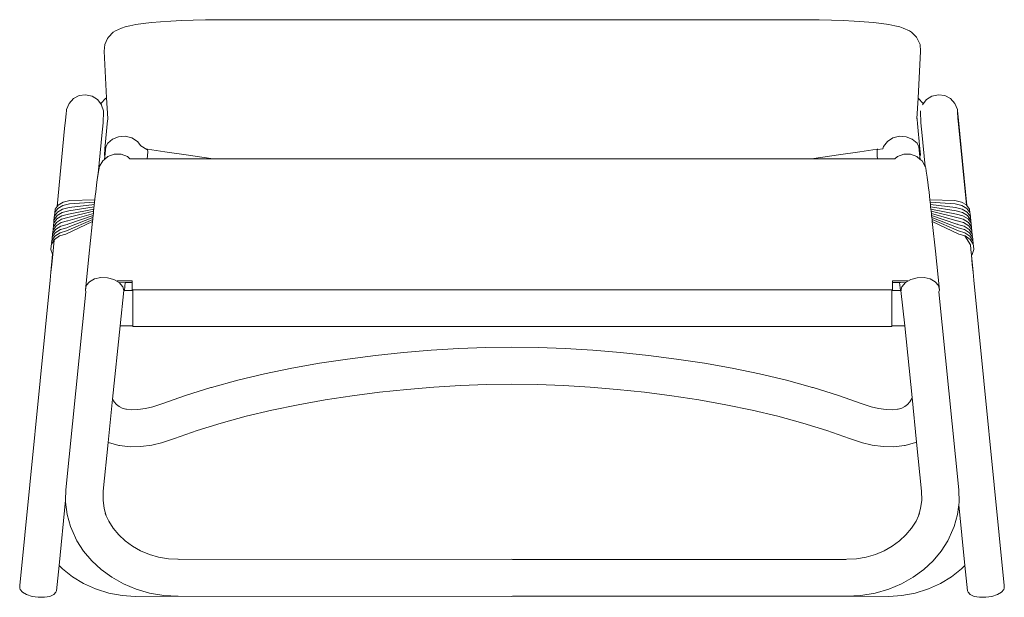
# Model space of a CAD drawing. Units: centimetres. Extents: x 1 to 358, y 0 to 418.
# Drawn here: x 49 to 115, y 124 to 163 of the extents above; entities that cross this region are included whole.
import ezdxf

# ---------------------------------------------------------------- set-up
doc = ezdxf.new("R2010")
doc.units = ezdxf.units.CM
doc.layers.get('0').update_dxf_attribs({"lineweight": 0})

msp = doc.modelspace()

# ---------------------------------------------------------------- linework, layer by layer
for p, q in [((57.933, 162.749), (58.547, 162.805)), ((59.221, 162.852), (58.547, 162.805)), ((59.949, 162.89), (59.221, 162.852)), ((59.949, 162.89), (60.725, 162.918)), ((60.725, 162.918), (61.542, 162.936)), ((61.542, 162.936), (61.618, 162.936)), ((61.618, 162.936), (62.377, 162.942)), ((62.377, 162.942), (101.623, 162.942)), ((102.382, 162.936), (101.623, 162.942)), ((102.382, 162.936), (102.458, 162.936)), ((102.458, 162.936), (103.275, 162.918)), ((103.275, 162.918), (104.051, 162.89)), ((104.051, 162.89), (104.779, 162.852)), ((104.779, 162.852), (105.453, 162.805)), ((105.453, 162.805), (106.067, 162.749)), ((55.386, 162.1), (55.536, 162.193)), ((55.536, 162.193), (55.94, 162.375)), ((56.176, 162.461), (55.94, 162.375)), ((56.5, 162.542), (56.176, 162.461)), ((56.5, 162.542), (56.904, 162.617)), ((56.904, 162.617), (57.383, 162.687)), ((57.383, 162.687), (57.933, 162.749)), ((106.067, 162.749), (106.617, 162.687)), ((106.617, 162.687), (107.096, 162.617)), ((107.096, 162.617), (107.5, 162.542)), ((107.5, 162.542), (107.824, 162.461)), ((107.824, 162.461), (108.06, 162.375)), ((108.06, 162.375), (108.464, 162.193)), ((108.464, 162.193), (108.614, 162.1)), ((54.826, 161.283), (55.019, 161.69)), ((55.019, 161.69), (55.067, 161.786)), ((55.067, 161.786), (55.386, 162.1)), ((108.933, 161.786), (108.614, 162.1)), ((108.981, 161.69), (108.933, 161.786)), ((108.981, 161.69), (109.174, 161.283)), ((54.826, 161.283), (54.785, 160.835)), ((54.952, 157.73), (54.785, 160.835)), ((109.047, 157.703), (109.215, 160.835)), ((109.174, 161.283), (109.215, 160.835)), ((52.443, 157.362), (52.736, 157.683)), ((53.121, 157.884), (52.736, 157.683)), ((53.551, 157.941), (53.121, 157.884)), ((53.551, 157.941), (53.975, 157.848)), ((53.975, 157.848), (54.341, 157.615)), ((54.567, 157.323), (54.341, 157.615)), ((54.586, 157.371), (54.87, 157.687)), ((54.87, 157.687), (54.952, 157.73)), ((55.029, 156.35), (54.952, 157.73)), ((108.971, 156.35), (109.047, 157.703)), ((109.047, 157.703), (109.078, 157.687)), ((109.078, 157.687), (109.362, 157.371)), ((109.607, 157.615), (109.382, 157.322)), ((109.973, 157.848), (109.607, 157.615)), ((109.973, 157.848), (110.397, 157.941)), ((110.397, 157.941), (110.828, 157.884)), ((110.828, 157.884), (111.212, 157.683)), ((111.505, 157.362), (111.212, 157.683)), ((52.244, 156.654), (52.269, 156.894)), ((52.278, 156.961), (52.269, 156.894)), ((52.443, 157.362), (52.278, 156.961)), ((54.567, 157.323), (54.586, 157.371)), ((54.606, 157.271), (54.567, 157.323)), ((54.613, 157.249), (54.606, 157.271)), ((109.342, 157.271), (109.344, 157.274)), ((109.344, 157.274), (109.355, 157.288)), ((109.382, 157.322), (109.355, 157.288)), ((109.362, 157.371), (109.382, 157.322)), ((111.671, 156.961), (111.505, 157.362)), ((111.671, 156.961), (111.679, 156.894)), ((111.671, 156.715), (111.671, 156.961)), ((111.689, 156.527), (111.671, 156.961)), ((111.679, 156.894), (111.704, 156.654)), ((52.148, 155.676), (52.204, 156.245)), ((52.204, 156.245), (52.244, 156.654)), ((54.719, 156.264), (54.737, 156.612)), ((54.719, 156.264), (54.719, 156.178)), ((54.737, 156.855), (54.737, 156.612)), ((55.016, 156.218), (55.022, 156.276)), ((55.022, 156.276), (55.025, 156.316)), ((55.025, 156.316), (55.026, 156.323)), ((55.026, 156.34), (55.029, 156.35)), ((55.026, 156.323), (55.026, 156.34)), ((108.974, 156.34), (108.971, 156.35)), ((108.974, 156.323), (108.974, 156.34)), ((108.975, 156.316), (108.974, 156.323)), ((108.978, 156.276), (108.975, 156.316)), ((109.002, 156.026), (108.978, 156.276)), ((109.211, 156.855), (109.211, 156.612)), ((109.211, 156.612), (109.229, 156.264)), ((109.229, 156.178), (109.229, 156.264)), ((111.678, 156.616), (111.671, 156.715)), ((111.689, 156.527), (111.678, 156.616)), ((111.687, 156.521), (111.689, 156.527)), ((111.687, 156.521), (111.702, 156.364)), ((111.74, 155.964), (111.702, 156.364)), ((111.744, 156.245), (111.704, 156.654)), ((112.291, 150.561), (111.744, 156.245)), ((51.649, 150.481), (52.148, 155.676)), ((54.689, 155.831), (54.651, 155.437)), ((54.711, 156.08), (54.689, 155.831)), ((54.719, 156.178), (54.711, 156.08)), ((54.833, 154.336), (55.016, 156.218)), ((109.002, 156.026), (109.167, 154.336)), ((109.237, 156.08), (109.229, 156.178)), ((109.26, 155.831), (109.237, 156.08)), ((109.297, 155.437), (109.26, 155.831)), ((112.268, 150.586), (111.74, 155.964)), ((54.651, 155.437), (54.383, 152.688)), ((55.022, 154.697), (55.339, 154.976)), ((55.339, 154.976), (55.746, 155.139)), ((55.746, 155.139), (56.195, 155.167)), ((56.195, 155.167), (56.632, 155.057)), ((56.632, 155.057), (57.003, 154.821)), ((106.997, 154.821), (107.368, 155.057)), ((107.368, 155.057), (107.805, 155.167)), ((107.805, 155.167), (108.254, 155.139)), ((108.254, 155.139), (108.661, 154.976)), ((108.661, 154.976), (108.978, 154.697)), ((109.297, 155.437), (109.519, 153.162)), ((54.797, 153.937), (54.833, 154.336)), ((54.833, 154.336), (55.022, 154.697)), ((54.894, 154.453), (54.833, 153.819)), ((57.003, 154.821), (57.239, 154.519)), ((57.638, 154.277), (57.648, 154.305)), ((57.683, 154.27), (57.638, 154.277)), ((57.648, 154.305), (57.681, 154.305)), ((57.681, 154.305), (58.832, 154.133)), ((57.681, 154.305), (57.683, 154.27)), ((57.683, 154.27), (57.69, 154.152)), ((106.319, 154.305), (105.168, 154.133)), ((106.31, 154.152), (106.317, 154.27)), ((106.317, 154.27), (106.319, 154.305)), ((106.362, 154.277), (106.317, 154.27)), ((106.319, 154.305), (106.352, 154.305)), ((106.352, 154.305), (106.362, 154.277)), ((106.687, 154.326), (106.362, 154.277)), ((106.687, 154.326), (106.736, 154.488)), ((106.736, 154.488), (106.997, 154.821)), ((108.978, 154.697), (109.167, 154.336)), ((109.106, 154.453), (109.167, 153.819)), ((109.167, 154.336), (109.203, 153.937)), ((54.814, 153.626), (54.688, 153.521)), ((54.833, 153.819), (54.797, 153.937)), ((54.833, 153.819), (54.814, 153.626)), ((55.034, 153.812), (54.814, 153.626)), ((55.458, 153.966), (55.034, 153.812)), ((55.458, 153.966), (55.91, 153.966)), ((55.91, 153.966), (56.334, 153.812)), ((56.334, 153.812), (56.503, 153.671)), ((56.503, 153.671), (57.652, 153.671)), ((57.673, 153.865), (57.652, 153.671)), ((57.652, 153.671), (58.855, 153.671)), ((57.69, 154.152), (57.673, 153.865)), ((60.25, 153.926), (58.832, 154.133)), ((62.048, 153.671), (58.855, 153.671)), ((61.894, 153.692), (60.25, 153.926)), ((62.048, 153.671), (61.894, 153.692)), ((62.048, 153.671), (101.952, 153.671)), ((101.952, 153.671), (102.106, 153.692)), ((106.348, 153.671), (101.952, 153.671)), ((102.106, 153.692), (103.75, 153.926)), ((105.168, 154.133), (103.75, 153.926)), ((106.327, 153.865), (106.31, 154.152)), ((106.348, 153.671), (106.327, 153.865)), ((107.497, 153.671), (106.348, 153.671)), ((107.497, 153.671), (107.666, 153.812)), ((107.666, 153.812), (108.09, 153.966)), ((108.09, 153.966), (108.542, 153.966)), ((108.966, 153.812), (108.542, 153.966)), ((109.186, 153.626), (108.966, 153.812)), ((109.203, 153.937), (109.167, 153.819)), ((109.167, 153.819), (109.186, 153.626)), ((109.312, 153.521), (109.186, 153.626)), ((54.446, 153.046), (54.383, 152.688)), ((54.446, 153.046), (54.463, 153.13)), ((54.688, 153.521), (54.463, 153.13)), ((109.519, 153.162), (109.312, 153.521)), ((109.537, 153.13), (109.519, 153.162)), ((109.554, 153.046), (109.537, 153.13)), ((109.616, 152.685), (109.554, 153.046)), ((54.302, 152.106), (54.34, 152.409)), ((54.34, 152.409), (54.368, 152.603)), ((54.366, 152.515), (54.363, 152.485)), ((54.384, 152.685), (54.366, 152.515)), ((54.384, 152.685), (54.368, 152.603)), ((54.383, 152.688), (54.384, 152.685)), ((54.392, 152.643), (54.384, 152.685)), ((54.392, 152.643), (54.39, 152.629)), ((109.616, 152.685), (109.613, 152.673)), ((109.632, 152.603), (109.616, 152.685)), ((109.66, 152.409), (109.632, 152.603)), ((109.698, 152.106), (109.66, 152.409)), ((54.226, 151.453), (54.302, 152.106)), ((109.746, 151.697), (109.698, 152.106)), ((109.774, 151.453), (109.746, 151.697)), ((54.084, 150.169), (54.195, 151.184)), ((54.195, 151.184), (54.226, 151.453)), ((109.805, 151.184), (109.774, 151.453)), ((109.833, 150.927), (109.805, 151.184)), ((51.499, 150.076), (51.699, 150.348)), ((51.649, 150.481), (51.524, 150.313)), ((51.673, 150.513), (51.649, 150.481)), ((51.724, 150.581), (51.673, 150.513)), ((51.699, 150.348), (52.039, 150.548)), ((52.063, 150.776), (51.724, 150.581)), ((52.451, 150.423), (52.013, 150.315)), ((52.039, 150.548), (52.478, 150.653)), ((52.503, 150.88), (52.063, 150.776)), ((54.116, 150.463), (52.424, 150.2)), ((52.451, 150.423), (52.454, 150.423)), ((52.454, 150.423), (54.132, 150.613)), ((52.478, 150.653), (54.15, 150.77)), ((54.167, 150.927), (52.503, 150.88)), ((111.497, 150.88), (109.833, 150.927)), ((109.85, 150.77), (109.833, 150.927)), ((109.85, 150.77), (111.523, 150.653)), ((109.868, 150.613), (109.85, 150.77)), ((109.872, 150.569), (109.868, 150.613)), ((109.868, 150.613), (111.547, 150.423)), ((109.884, 150.463), (109.872, 150.569)), ((109.9, 150.314), (109.884, 150.463)), ((111.574, 150.2), (109.884, 150.463)), ((111.937, 150.776), (111.497, 150.88)), ((111.523, 150.653), (111.961, 150.548)), ((111.547, 150.423), (111.55, 150.423)), ((111.987, 150.315), (111.55, 150.423)), ((112.268, 150.586), (111.937, 150.776)), ((111.961, 150.548), (112.301, 150.348)), ((112.277, 150.581), (112.268, 150.586)), ((112.291, 150.561), (112.277, 150.581)), ((112.477, 150.313), (112.291, 150.561)), ((112.301, 150.348), (112.501, 150.076)), ((51.462, 149.766), (51.437, 149.524)), ((51.45, 149.604), (51.65, 149.884)), ((51.487, 150.007), (51.462, 149.766)), ((51.474, 149.837), (51.462, 149.766)), ((51.466, 149.757), (51.462, 149.766)), ((51.674, 150.112), (51.474, 149.837)), ((51.498, 150.072), (51.487, 150.007)), ((51.487, 150.007), (51.491, 149.997)), ((51.499, 150.076), (51.498, 150.072)), ((51.524, 150.313), (51.499, 150.076)), ((51.965, 149.862), (51.626, 149.652)), ((51.65, 149.884), (51.99, 150.091)), ((52.013, 150.315), (51.674, 150.112)), ((51.941, 149.636), (52.372, 149.748)), ((52.397, 149.972), (51.965, 149.862)), ((51.99, 150.091), (52.424, 150.2)), ((52.364, 149.525), (54.069, 150.025)), ((52.365, 149.31), (54.053, 149.883)), ((54.084, 150.169), (52.372, 149.748)), ((52.385, 149.106), (54.039, 149.747)), ((54.1, 150.314), (52.397, 149.972)), ((54.024, 149.614), (54.039, 149.747)), ((54.039, 149.747), (54.05, 149.857)), ((54.05, 149.857), (54.053, 149.883)), ((54.053, 149.883), (54.069, 150.025)), ((54.069, 150.025), (54.084, 150.169)), ((109.916, 150.169), (109.9, 150.314)), ((109.9, 150.314), (111.603, 149.972)), ((109.931, 150.025), (109.916, 150.169)), ((109.916, 150.169), (111.628, 149.748)), ((109.931, 150.025), (111.636, 149.525)), ((109.947, 149.884), (109.931, 150.025)), ((109.947, 149.884), (111.635, 149.31)), ((109.95, 149.857), (109.947, 149.884)), ((109.961, 149.747), (109.95, 149.857)), ((109.961, 149.747), (111.615, 149.106)), ((109.976, 149.614), (109.961, 149.747)), ((111.574, 150.2), (111.577, 150.199)), ((112.011, 150.091), (111.577, 150.199)), ((112.035, 149.862), (111.603, 149.972)), ((111.628, 149.748), (112.06, 149.636)), ((112.326, 150.112), (111.987, 150.315)), ((112.011, 150.091), (112.35, 149.884)), ((112.375, 149.652), (112.035, 149.862)), ((112.526, 149.837), (112.326, 150.112)), ((112.35, 149.884), (112.551, 149.604)), ((112.501, 150.076), (112.477, 150.313)), ((112.502, 150.072), (112.501, 150.076)), ((112.514, 150.007), (112.502, 150.072)), ((112.51, 149.997), (112.514, 150.007)), ((112.538, 149.766), (112.514, 150.007)), ((112.538, 149.766), (112.526, 149.837)), ((112.538, 149.766), (112.535, 149.757)), ((112.563, 149.524), (112.538, 149.766)), ((51.577, 149.191), (51.375, 148.899)), ((51.39, 149.039), (51.375, 148.899)), ((51.387, 149.047), (51.4, 149.134)), ((51.387, 149.047), (51.39, 149.039)), ((51.4, 149.134), (51.601, 149.422)), ((51.412, 149.286), (51.4, 149.134)), ((51.425, 149.368), (51.412, 149.286)), ((51.626, 149.652), (51.425, 149.368)), ((51.44, 149.516), (51.425, 149.368)), ((51.437, 149.524), (51.45, 149.604)), ((51.437, 149.524), (51.44, 149.516)), ((51.551, 148.961), (51.89, 149.18)), ((51.917, 149.407), (51.577, 149.191)), ((51.601, 149.422), (51.941, 149.636)), ((52.292, 149.072), (51.867, 148.956)), ((51.893, 149.181), (51.89, 149.18)), ((51.893, 149.179), (51.89, 149.18)), ((51.893, 149.181), (52.319, 149.294)), ((52.345, 149.52), (51.917, 149.407)), ((52.241, 148.636), (54.01, 149.484)), ((54.024, 149.614), (52.267, 148.852)), ((52.385, 149.106), (52.292, 149.072)), ((52.365, 149.31), (52.319, 149.294)), ((52.364, 149.525), (52.345, 149.52)), ((53.765, 147.156), (53.989, 149.287)), ((53.989, 149.287), (54.01, 149.484)), ((54.01, 149.484), (54.024, 149.614)), ((109.989, 149.484), (109.976, 149.614)), ((109.976, 149.614), (111.733, 148.852)), ((109.989, 149.484), (111.759, 148.636)), ((110.011, 149.287), (109.989, 149.484)), ((110.197, 147.512), (110.011, 149.287)), ((111.615, 149.106), (111.705, 149.073)), ((111.635, 149.31), (111.679, 149.296)), ((111.655, 149.52), (111.636, 149.525)), ((112.083, 149.407), (111.655, 149.52)), ((111.682, 149.294), (112.108, 149.181)), ((112.133, 148.956), (111.708, 149.072)), ((112.06, 149.636), (112.4, 149.422)), ((112.424, 149.191), (112.083, 149.407)), ((112.108, 149.181), (112.449, 148.961)), ((112.575, 149.368), (112.375, 149.652)), ((112.4, 149.422), (112.6, 149.134)), ((112.625, 148.899), (112.424, 149.191)), ((112.551, 149.604), (112.563, 149.524)), ((112.56, 149.516), (112.563, 149.524)), ((112.575, 149.368), (112.56, 149.516)), ((112.588, 149.286), (112.575, 149.368)), ((112.588, 149.286), (112.585, 149.278)), ((112.6, 149.134), (112.585, 149.278)), ((112.6, 149.134), (112.614, 149.047)), ((112.611, 149.041), (112.614, 149.047)), ((112.625, 148.899), (112.611, 149.041)), ((51.298, 148.203), (51.501, 148.509)), ((51.325, 148.432), (51.311, 148.33)), ((51.521, 148.724), (51.325, 148.432)), ((51.339, 148.563), (51.325, 148.432)), ((51.35, 148.664), (51.336, 148.569)), ((51.336, 148.569), (51.339, 148.563)), ((51.35, 148.664), (51.551, 148.961)), ((51.365, 148.801), (51.35, 148.664)), ((51.375, 148.899), (51.362, 148.808)), ((51.365, 148.801), (51.362, 148.808)), ((51.476, 148.287), (51.818, 148.518)), ((51.501, 148.509), (51.843, 148.736)), ((51.527, 148.733), (51.521, 148.724)), ((51.521, 148.724), (51.522, 148.722)), ((51.867, 148.956), (51.527, 148.733)), ((51.818, 148.518), (52.241, 148.636)), ((51.843, 148.736), (52.267, 148.852)), ((111.733, 148.852), (112.158, 148.736)), ((111.759, 148.636), (112.183, 148.518)), ((112.473, 148.734), (112.133, 148.956)), ((112.534, 147.935), (112.153, 148.526)), ((112.158, 148.736), (112.499, 148.509)), ((112.183, 148.518), (112.525, 148.287)), ((112.449, 148.961), (112.651, 148.664)), ((112.48, 148.724), (112.473, 148.734)), ((112.48, 148.724), (112.478, 148.722)), ((112.676, 148.432), (112.48, 148.724)), ((112.499, 148.509), (112.702, 148.203)), ((112.639, 148.808), (112.625, 148.899)), ((112.639, 148.808), (112.636, 148.801)), ((112.651, 148.664), (112.636, 148.801)), ((112.651, 148.664), (112.664, 148.569)), ((112.662, 148.563), (112.664, 148.569)), ((112.676, 148.432), (112.662, 148.563)), ((112.69, 148.33), (112.676, 148.432)), ((51.258, 147.859), (51.232, 147.627)), ((51.273, 147.976), (51.258, 147.859)), ((51.273, 147.976), (51.476, 148.287)), ((51.286, 148.09), (51.273, 147.976)), ((51.298, 148.203), (51.284, 148.094)), ((51.284, 148.094), (51.286, 148.09)), ((51.312, 148.326), (51.298, 148.203)), ((51.312, 148.326), (51.311, 148.33)), ((51.448, 148.245), (51.354, 147.298)), ((112.525, 148.287), (112.728, 147.976)), ((112.543, 147.857), (112.534, 147.935)), ((112.54, 147.847), (112.543, 147.857)), ((112.552, 147.722), (112.54, 147.847)), ((112.563, 147.608), (112.552, 147.722)), ((112.69, 148.33), (112.688, 148.325)), ((112.702, 148.203), (112.688, 148.325)), ((112.716, 148.094), (112.702, 148.203)), ((112.714, 148.09), (112.716, 148.094)), ((112.728, 147.976), (112.714, 148.09)), ((112.728, 147.976), (112.742, 147.859)), ((112.768, 147.627), (112.742, 147.859)), ((51.348, 147.315), (51.232, 147.627)), ((51.348, 147.315), (51.233, 146.104)), ((51.354, 147.298), (51.286, 146.615)), ((51.354, 147.298), (51.348, 147.315)), ((53.765, 147.156), (53.533, 144.909)), ((110.197, 147.512), (110.467, 144.909)), ((112.6, 147.242), (112.563, 147.608)), ((112.607, 147.249), (112.6, 147.242)), ((112.662, 146.615), (112.6, 147.242)), ((112.602, 147.295), (112.607, 147.249)), ((112.642, 147.286), (112.607, 147.249)), ((112.607, 147.249), (112.716, 146.104)), ((112.768, 147.627), (112.642, 147.286)), ((51.286, 146.615), (51.233, 146.104)), ((112.716, 146.104), (112.662, 146.615)), ((51.233, 146.104), (51.183, 145.582)), ((54.142, 145.655), (54.559, 145.747)), ((54.559, 145.747), (55.009, 145.733)), ((55.009, 145.733), (55.437, 145.615)), ((108.563, 145.615), (108.991, 145.733)), ((108.991, 145.733), (109.441, 145.747)), ((109.441, 145.747), (109.858, 145.655)), ((112.716, 146.104), (112.765, 145.582)), ((49.154, 125.222), (51.183, 145.582)), ((53.533, 144.909), (53.596, 145.209)), ((53.596, 145.209), (53.807, 145.468)), ((53.807, 145.468), (54.142, 145.655)), ((55.437, 145.615), (55.792, 145.406)), ((55.642, 145.534), (56.655, 145.534)), ((55.792, 145.406), (56.031, 145.133)), ((56.184, 145.407), (55.847, 145.405)), ((56.031, 145.133), (56.106, 144.888)), ((56.131, 144.888), (56.184, 145.407)), ((56.655, 145.411), (56.184, 145.407)), ((56.655, 145.534), (56.655, 145.411)), ((56.655, 145.411), (56.655, 144.888)), ((107.345, 145.534), (108.358, 145.534)), ((107.345, 145.411), (107.345, 145.534)), ((107.345, 144.888), (107.345, 145.411)), ((107.816, 145.407), (107.345, 145.411)), ((107.816, 145.407), (107.869, 144.888)), ((107.864, 145.407), (107.816, 145.407)), ((107.864, 145.407), (107.865, 145.401)), ((108.153, 145.405), (107.864, 145.407)), ((107.894, 144.888), (107.969, 145.133)), ((107.969, 145.133), (108.208, 145.406)), ((108.208, 145.406), (108.563, 145.615)), ((109.858, 145.655), (110.193, 145.468)), ((110.193, 145.468), (110.404, 145.209)), ((110.404, 145.209), (110.467, 144.909)), ((114.794, 125.222), (112.765, 145.582)), ((52.232, 131.586), (53.57, 144.791)), ((53.57, 144.791), (53.533, 144.909)), ((56.106, 144.888), (55.842, 142.524)), ((56.131, 144.888), (56.106, 144.888)), ((56.655, 144.888), (56.131, 144.888)), ((56.702, 144.888), (56.655, 144.888)), ((107.298, 144.937), (56.702, 144.937)), ((56.702, 144.937), (56.702, 144.888)), ((56.702, 144.888), (56.702, 142.524)), ((107.298, 144.888), (107.298, 144.937)), ((107.345, 144.888), (107.298, 144.888)), ((107.298, 144.888), (107.298, 142.524)), ((107.869, 144.888), (107.345, 144.888)), ((107.894, 144.888), (107.869, 144.888)), ((108.158, 142.524), (107.894, 144.888)), ((107.947, 144.888), (107.894, 144.888)), ((110.467, 144.909), (110.43, 144.791)), ((111.768, 131.586), (110.43, 144.791)), ((55.842, 142.524), (55.348, 137.645)), ((56.702, 142.524), (55.842, 142.524)), ((56.702, 142.524), (56.702, 142.475)), ((107.298, 142.475), (56.702, 142.475)), ((108.158, 142.524), (107.298, 142.524)), ((107.298, 142.475), (107.298, 142.524)), ((108.641, 137.748), (108.158, 142.524)), ((71.004, 140.314), (72.874, 140.555)), ((72.874, 140.555), (74.742, 140.751)), ((76.596, 140.903), (74.742, 140.751)), ((76.596, 140.903), (78.426, 141.011)), ((78.426, 141.011), (80.223, 141.075)), ((80.223, 141.075), (81.974, 141.097)), ((81.974, 141.097), (83.725, 141.075)), ((83.725, 141.075), (85.522, 141.011)), ((85.522, 141.011), (87.353, 140.903)), ((89.207, 140.751), (87.353, 140.903)), ((89.207, 140.751), (91.074, 140.555)), ((91.074, 140.555), (92.945, 140.314)), ((67.292, 139.697), (69.139, 140.028)), ((69.139, 140.028), (71.004, 140.314)), ((92.945, 140.314), (94.809, 140.028)), ((94.809, 140.028), (96.657, 139.697)), ((63.686, 138.894), (65.47, 139.319)), ((67.292, 139.697), (65.47, 139.319)), ((96.657, 139.697), (98.478, 139.319)), ((98.478, 139.319), (100.263, 138.894)), ((61.947, 138.422), (63.686, 138.894)), ((78.534, 138.543), (76.757, 138.438)), ((80.276, 138.605), (78.534, 138.543)), ((80.276, 138.605), (81.973, 138.626)), ((83.672, 138.605), (81.973, 138.626)), ((85.414, 138.543), (83.672, 138.605)), ((85.414, 138.543), (87.191, 138.438)), ((102.001, 138.422), (100.263, 138.894)), ((58.621, 137.323), (60.207, 137.882)), ((60.265, 137.901), (60.207, 137.882)), ((60.265, 137.901), (61.896, 138.406)), ((61.947, 138.422), (61.896, 138.406)), ((69.518, 137.589), (71.326, 137.867)), ((71.326, 137.867), (73.142, 138.1)), ((73.142, 138.1), (74.957, 138.291)), ((74.957, 138.291), (76.757, 138.438)), ((87.191, 138.438), (88.992, 138.291)), ((88.992, 138.291), (90.806, 138.1)), ((90.806, 138.1), (92.622, 137.867)), ((92.622, 137.867), (94.43, 137.589)), ((102.052, 138.406), (102.001, 138.422)), ((102.052, 138.406), (103.683, 137.901)), ((103.683, 137.901), (103.742, 137.882)), ((105.327, 137.323), (103.742, 137.882)), ((55.056, 134.748), (55.348, 137.645)), ((55.453, 137.451), (55.348, 137.645)), ((55.601, 137.278), (55.453, 137.451)), ((55.776, 137.146), (55.601, 137.278)), ((58.023, 137.124), (58.621, 137.323)), ((67.729, 137.268), (65.97, 136.903)), ((67.729, 137.268), (69.518, 137.589)), ((96.219, 137.268), (94.43, 137.589)), ((96.219, 137.268), (97.979, 136.903)), ((105.925, 137.124), (105.327, 137.323)), ((108.172, 137.146), (108.347, 137.278)), ((108.347, 137.278), (108.495, 137.451)), ((108.495, 137.451), (108.623, 137.687)), ((108.641, 137.748), (108.623, 137.687)), ((108.641, 137.748), (108.942, 134.771)), ((55.776, 137.146), (55.995, 137.042)), ((55.995, 137.042), (56.239, 136.976)), ((56.239, 136.976), (56.603, 136.935)), ((56.239, 136.976), (56.273, 136.967)), ((56.603, 136.935), (57.039, 136.945)), ((57.533, 137.011), (57.039, 136.945)), ((57.533, 137.011), (58.023, 137.124)), ((64.251, 136.495), (65.97, 136.903)), ((99.697, 136.495), (97.979, 136.903)), ((106.416, 137.011), (105.925, 137.124)), ((106.909, 136.945), (106.416, 137.011)), ((106.909, 136.945), (107.346, 136.935)), ((107.346, 136.935), (107.71, 136.976)), ((107.675, 136.967), (107.71, 136.976)), ((107.71, 136.976), (107.953, 137.042)), ((107.953, 137.042), (108.172, 137.146)), ((60.98, 135.545), (62.585, 136.042)), ((62.585, 136.042), (64.251, 136.495)), ((99.697, 136.495), (101.364, 136.042)), ((101.364, 136.042), (102.968, 135.545)), ((59.478, 135.012), (60.98, 135.545)), ((102.968, 135.545), (104.47, 135.012)), ((54.729, 131.512), (55.056, 134.748)), ((55.056, 134.748), (55.071, 134.74)), ((55.071, 134.74), (55.767, 134.551)), ((57.224, 134.479), (57.955, 134.578)), ((58.698, 134.754), (57.955, 134.578)), ((58.747, 134.769), (58.698, 134.754)), ((58.747, 134.769), (59.478, 135.012)), ((104.47, 135.012), (105.201, 134.769)), ((105.201, 134.769), (105.251, 134.754)), ((105.251, 134.754), (105.993, 134.578)), ((105.993, 134.578), (106.724, 134.479)), ((108.181, 134.551), (108.877, 134.74)), ((108.877, 134.74), (108.942, 134.771)), ((108.942, 134.771), (109.271, 131.512)), ((55.811, 134.541), (55.767, 134.551)), ((55.811, 134.541), (56.508, 134.464)), ((56.508, 134.464), (57.224, 134.479)), ((106.724, 134.479), (107.44, 134.464)), ((107.44, 134.464), (108.137, 134.541)), ((108.181, 134.551), (108.137, 134.541)), ((52.232, 131.586), (52.216, 130.907)), ((54.729, 131.512), (54.714, 130.904)), ((109.271, 131.512), (109.286, 130.904)), ((111.768, 131.586), (111.788, 130.768)), ((52.216, 130.907), (51.782, 126.552)), ((52.216, 130.907), (52.212, 130.768)), ((52.321, 129.937), (52.212, 130.768)), ((54.786, 130.35), (54.714, 130.904)), ((109.286, 130.904), (109.214, 130.35)), ((111.788, 130.768), (111.764, 130.589)), ((54.928, 129.859), (54.786, 130.35)), ((54.855, 130.019), (54.928, 129.859)), ((109.214, 130.35), (109.072, 129.859)), ((109.145, 130.019), (109.072, 129.859)), ((111.764, 130.589), (111.679, 129.937)), ((112.167, 126.552), (111.764, 130.589)), ((52.321, 129.937), (52.551, 129.14)), ((54.928, 129.859), (55.088, 129.506)), ((55.088, 129.506), (55.393, 129.025)), ((108.912, 129.506), (108.607, 129.025)), ((109.072, 129.859), (108.912, 129.506)), ((111.679, 129.937), (111.449, 129.14)), ((52.635, 128.94), (52.551, 129.14)), ((52.974, 128.193), (52.635, 128.94)), ((55.764, 128.581), (55.393, 129.025)), ((108.607, 129.025), (108.236, 128.581)), ((111.365, 128.94), (111.026, 128.193)), ((111.449, 129.14), (111.365, 128.94)), ((52.974, 128.193), (53.416, 127.494)), ((55.764, 128.581), (56.195, 128.179)), ((56.195, 128.179), (56.682, 127.826)), ((107.805, 128.179), (107.318, 127.826)), ((107.805, 128.179), (108.236, 128.581)), ((111.026, 128.193), (110.584, 127.494)), ((53.954, 126.85), (53.416, 127.494)), ((56.682, 127.826), (57.218, 127.526)), ((57.798, 127.285), (57.218, 127.526)), ((106.782, 127.526), (106.202, 127.285)), ((106.782, 127.526), (107.318, 127.826)), ((110.584, 127.494), (110.046, 126.85)), ((54.58, 126.268), (53.954, 126.85)), ((58.415, 127.106), (57.798, 127.285)), ((59.066, 126.995), (58.415, 127.106)), ((59.702, 126.959), (59.066, 126.995)), ((59.712, 126.959), (59.702, 126.959)), ((59.78, 126.954), (59.712, 126.959)), ((59.78, 126.954), (59.787, 126.955)), ((59.787, 126.955), (81.974, 126.959)), ((81.974, 126.959), (82, 126.956)), ((104.213, 126.955), (82, 126.956)), ((104.213, 126.955), (104.22, 126.954)), ((104.288, 126.959), (104.22, 126.954)), ((104.298, 126.959), (104.288, 126.959)), ((104.934, 126.995), (104.298, 126.959)), ((105.585, 127.106), (104.934, 126.995)), ((106.202, 127.285), (105.585, 127.106)), ((110.046, 126.85), (109.42, 126.268)), ((51.782, 126.552), (51.612, 124.852)), ((52.008, 126.323), (51.782, 126.552)), ((52.008, 126.323), (52.676, 125.797)), ((55.286, 125.756), (54.58, 126.268)), ((109.42, 126.268), (108.714, 125.756)), ((111.273, 125.797), (111.94, 126.323)), ((112.167, 126.552), (111.94, 126.323)), ((112.336, 124.852), (112.167, 126.552)), ((52.676, 125.797), (53.412, 125.348)), ((55.286, 125.756), (56.065, 125.32)), ((107.935, 125.32), (108.714, 125.756)), ((111.273, 125.797), (110.536, 125.348)), ((49.16, 125.037), (49.154, 125.222)), ((49.16, 125.037), (49.192, 124.939)), ((49.34, 124.76), (49.192, 124.939)), ((49.613, 124.603), (49.34, 124.76)), ((51.561, 124.76), (51.424, 124.603)), ((51.612, 124.852), (51.561, 124.76)), ((53.412, 125.348), (54.211, 124.986)), ((54.27, 124.967), (54.211, 124.986)), ((55.104, 124.704), (54.27, 124.967)), ((56.065, 125.32), (56.91, 124.968)), ((56.91, 124.968), (57.811, 124.707)), ((107.09, 124.968), (106.189, 124.707)), ((107.935, 125.32), (107.09, 124.968)), ((109.678, 124.967), (108.844, 124.704)), ((109.678, 124.967), (109.737, 124.986)), ((110.536, 125.348), (109.737, 124.986)), ((112.336, 124.852), (112.387, 124.76)), ((112.524, 124.603), (112.387, 124.76)), ((114.608, 124.76), (114.335, 124.603)), ((114.757, 124.939), (114.608, 124.76)), ((114.788, 125.037), (114.757, 124.939)), ((114.794, 125.222), (114.788, 125.037)), ((49.978, 124.486), (49.613, 124.603)), ((50.391, 124.424), (49.978, 124.486)), ((50.801, 124.424), (50.391, 124.424)), ((51.16, 124.486), (50.801, 124.424)), ((51.424, 124.603), (51.16, 124.486)), ((55.983, 124.542), (55.104, 124.704)), ((56.861, 124.488), (55.983, 124.542)), ((56.861, 124.488), (59.711, 124.492)), ((57.811, 124.707), (58.761, 124.546)), ((59.711, 124.492), (58.761, 124.546)), ((81.974, 124.488), (59.711, 124.492)), ((82, 124.491), (81.974, 124.488)), ((82, 124.491), (104.289, 124.492)), ((105.239, 124.546), (104.289, 124.492)), ((107.087, 124.488), (104.289, 124.492)), ((106.189, 124.707), (105.239, 124.546)), ((107.965, 124.542), (107.087, 124.488)), ((108.844, 124.704), (107.965, 124.542)), ((112.788, 124.486), (112.524, 124.603)), ((113.147, 124.424), (112.788, 124.486)), ((113.558, 124.424), (113.147, 124.424)), ((113.97, 124.486), (113.558, 124.424)), ((114.335, 124.603), (113.97, 124.486))]:
    msp.add_line(p, q)
for points in [[(54.613, 157.249), (54.737, 156.855)], [(57.239, 154.519), (57.638, 154.277)]]:
    msp.add_lwpolyline(points)

doc.saveas('drawing.dxf')
